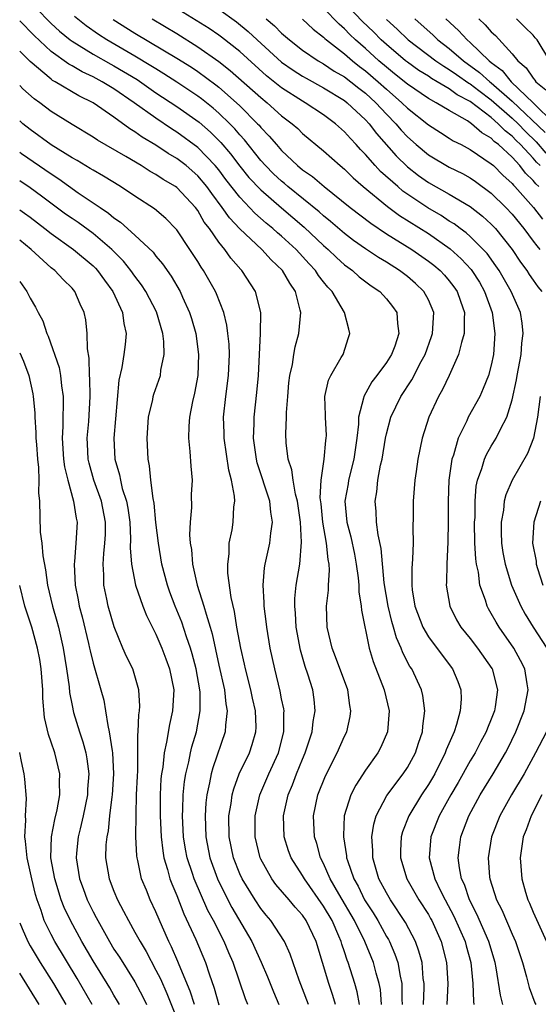
# Model space of a CAD drawing. Units: inches. Extents: x 2550000 to 2553000, y 1560000 to 1562308.
# Drawn here: x 2550000 to 2550049, y 1560293 to 1560387 of the extents above; entities that cross this region are included whole.
import ezdxf

# ---------------------------------------------------------------- set-up
doc = ezdxf.new("R2010")
doc.units = ezdxf.units.IN
doc.header["$MEASUREMENT"] = 0
doc.layers.add('LD25501560_2ft', color=221, linetype='Continuous')

msp = doc.modelspace()

# ---------------------------------------------------------------- linework, layer by layer
at = {"layer": 'LD25501560_2ft'}
for points, elevation in [([(2550000, 1560389.651), (2550003, 1560386.559), (2550003.811, 1560385.811), (2550004.814, 1560385), (2550005, 1560384.862), (2550007, 1560383.635), (2550008.685, 1560382.685), (2550009, 1560382.522), (2550011.198, 1560381.198), (2550013, 1560379.954), (2550015, 1560378.634), (2550017.13, 1560377.13), (2550018.205, 1560376.205), (2550019.208, 1560375.207), (2550020.12, 1560374.12), (2550021, 1560372.958), (2550021.878, 1560371.878), (2550023, 1560370.684), (2550024.972, 1560368.972), (2550027.135, 1560367.135), (2550029, 1560365.375), (2550029.435, 1560365), (2550030.233, 1560364.233), (2550031, 1560363.544), (2550031.304, 1560363.304), (2550031.748, 1560363), (2550032.401, 1560362.401), (2550033.536, 1560361.536), (2550034.356, 1560361), (2550035, 1560360.304), (2550035.576, 1560359.576), (2550035.986, 1560359), (2550036.045, 1560357.955), (2550036.196, 1560357), (2550035.794, 1560355.794), (2550035.488, 1560355), (2550035, 1560354.234), (2550034.09, 1560353), (2550033.613, 1560352.388), (2550032.832, 1560351), (2550032.815, 1560350.815), (2550032.338, 1560349), (2550032.333, 1560348.333), (2550032.185, 1560347), (2550031.897, 1560345), (2550031.395, 1560343), (2550031.345, 1560342.655), (2550031.037, 1560341), (2550031.209, 1560339), (2550031.593, 1560337.593), (2550031.943, 1560335.943), (2550032.127, 1560335), (2550032.313, 1560333.687), (2550032.366, 1560333), (2550032.37, 1560332.37), (2550032.595, 1560331), (2550032.615, 1560330.615), (2550033.34, 1560327), (2550033.725, 1560325.725), (2550034.79, 1560323), (2550035.263, 1560321), (2550035.104, 1560319), (2550034.459, 1560317.541), (2550034.182, 1560317), (2550033, 1560315.353), (2550032.068, 1560313.932), (2550031.596, 1560313), (2550030.982, 1560311), (2550030.898, 1560309.102), (2550030.903, 1560309), (2550031.187, 1560307.187), (2550031.196, 1560307), (2550031.279, 1560306.721), (2550031.875, 1560305), (2550032.288, 1560304.288), (2550032.921, 1560303), (2550033.738, 1560301.738), (2550034.175, 1560301), (2550035, 1560299.492), (2550035.188, 1560299.188), (2550035.285, 1560299), (2550035.811, 1560297.811), (2550036.087, 1560297), (2550036.3, 1560295.7), (2550036.461, 1560295), (2550036.474, 1560293.527), (2550036.517, 1560293)], 6930), ([(2550049.658, 1560373), (2550049.331, 1560373.331), (2550049, 1560373.719), (2550047.808, 1560375), (2550047.395, 1560375.395), (2550047, 1560375.814), (2550046.318, 1560376.318), (2550045.674, 1560377), (2550045, 1560377.582), (2550043, 1560379.111), (2550041.761, 1560379.761), (2550041, 1560380.322), (2550039.851, 1560381), (2550039.305, 1560381.305), (2550039, 1560381.518), (2550038.086, 1560382.086), (2550037, 1560382.854), (2550036.817, 1560383), (2550035, 1560384.537), (2550034.492, 1560385), (2550033.751, 1560385.751), (2550032.73, 1560386.73), (2550030.58, 1560389)], 6912), ([(2550046.119, 1560293), (2550045.888, 1560293.888), (2550045.484, 1560296.516), (2550045.391, 1560297), (2550044.786, 1560299), (2550043.634, 1560301.634), (2550042.913, 1560303), (2550042.435, 1560304.435), (2550042.165, 1560305), (2550041.962, 1560306.038), (2550041.846, 1560307), (2550041.986, 1560307.986), (2550042.104, 1560309), (2550042.859, 1560311), (2550043.961, 1560313), (2550045.193, 1560315), (2550046.361, 1560317), (2550046.581, 1560317.419), (2550047.348, 1560319), (2550048.152, 1560321), (2550048.537, 1560323), (2550048.425, 1560323.575), (2550048.201, 1560325), (2550047.809, 1560325.809), (2550047.148, 1560327), (2550045.746, 1560329), (2550045.461, 1560329.461), (2550045, 1560330.305), (2550044.736, 1560330.736), (2550044.599, 1560331), (2550044.446, 1560331.554), (2550043.928, 1560333), (2550043.773, 1560334.227), (2550043.592, 1560335), (2550043.518, 1560335.518), (2550043.452, 1560337), (2550043.42, 1560339), (2550043.453, 1560339.453), (2550043.455, 1560341), (2550043.568, 1560342.433), (2550043.696, 1560343), (2550044.103, 1560344.103), (2550044.351, 1560345), (2550044.544, 1560345.456), (2550045, 1560346.244), (2550045.462, 1560347), (2550045.872, 1560347.872), (2550046.478, 1560349), (2550047, 1560350.679), (2550047.416, 1560352.584), (2550047.482, 1560353), (2550047.858, 1560355), (2550047.927, 1560356.073), (2550048.064, 1560357), (2550047.966, 1560357.966), (2550047.799, 1560359), (2550046.919, 1560361), (2550045.748, 1560363), (2550045.45, 1560363.449), (2550044.606, 1560364.606), (2550044.241, 1560365), (2550043, 1560366.237), (2550042.601, 1560366.602), (2550042.038, 1560367), (2550041.449, 1560367.449), (2550041, 1560367.717), (2550040.232, 1560368.232), (2550038.965, 1560368.965), (2550036.576, 1560370.576), (2550036.074, 1560371), (2550034.44, 1560372.44), (2550033.921, 1560373), (2550033, 1560374.061), (2550032.53, 1560374.53), (2550032.115, 1560375), (2550031.572, 1560375.572), (2550031, 1560376.225), (2550030.131, 1560377), (2550029, 1560377.832), (2550027.26, 1560379), (2550027, 1560379.142), (2550025, 1560380.419), (2550024.669, 1560380.669), (2550023.564, 1560381.564), (2550021, 1560383.868), (2550019.249, 1560385.249), (2550019, 1560385.429), (2550018.07, 1560386.07), (2550016.854, 1560386.853), (2550014.35, 1560388.35)], 6922), ([(2550019, 1560387.915), (2550020.698, 1560386.698), (2550021.804, 1560385.804), (2550022.662, 1560385), (2550025, 1560382.87), (2550026.097, 1560382.097), (2550027, 1560381.516), (2550027.325, 1560381.325), (2550029, 1560380.407), (2550031, 1560379.204), (2550031.264, 1560379), (2550033, 1560377.371), (2550033.34, 1560377), (2550034.053, 1560376.053), (2550035.919, 1560373.919), (2550037, 1560372.88), (2550038.067, 1560372.067), (2550039, 1560371.407), (2550041, 1560370.274), (2550043, 1560369.087), (2550044.173, 1560368.173), (2550045, 1560367.423), (2550045.396, 1560367), (2550047, 1560365), (2550047.8, 1560363.8), (2550048.385, 1560363), (2550048.617, 1560362.617), (2550049, 1560362.069), (2550049.452, 1560361.452), (2550049.841, 1560361)], 6920), ([(2550049.548, 1560371), (2550049.258, 1560371.258), (2550049, 1560371.596), (2550048.282, 1560372.282), (2550047.736, 1560373), (2550047, 1560373.8), (2550045.697, 1560375), (2550045.296, 1560375.296), (2550045, 1560375.61), (2550044.115, 1560376.115), (2550043.13, 1560377), (2550043, 1560377.094), (2550042.743, 1560377.257), (2550041, 1560378.247), (2550039.754, 1560379), (2550039, 1560379.407), (2550037, 1560380.758), (2550035.769, 1560381.769), (2550035, 1560382.378), (2550034.276, 1560383), (2550033, 1560384.162), (2550032.047, 1560385), (2550031.513, 1560385.513), (2550031, 1560386.05), (2550030.483, 1560386.483), (2550029, 1560388.029)], 6914), ([(2550034.541, 1560293), (2550034.419, 1560294.419), (2550034.31, 1560295), (2550034.023, 1560295.977), (2550033.76, 1560297), (2550032.935, 1560299), (2550031.95, 1560301), (2550030.446, 1560303.554), (2550029.627, 1560305), (2550029, 1560306.466), (2550028.723, 1560307), (2550028.354, 1560308.355), (2550028.132, 1560309), (2550028.03, 1560311), (2550028.451, 1560313), (2550029.178, 1560314.822), (2550030.308, 1560317), (2550031, 1560318.585), (2550031.207, 1560319), (2550031.532, 1560320.468), (2550031.61, 1560321), (2550031.512, 1560321.512), (2550031.313, 1560323), (2550030.153, 1560326.153), (2550029.811, 1560327), (2550029.352, 1560329), (2550029.292, 1560331), (2550029.471, 1560332.529), (2550029.467, 1560333), (2550029.573, 1560334.427), (2550029.53, 1560335), (2550029.434, 1560335.434), (2550029.284, 1560337), (2550028.918, 1560339), (2550028.756, 1560340.756), (2550028.683, 1560341.317), (2550028.777, 1560343), (2550029.069, 1560345), (2550029.227, 1560346.773), (2550029.264, 1560347), (2550029.266, 1560347.266), (2550029.176, 1560349), (2550029.193, 1560349.193), (2550029.121, 1560351), (2550029.463, 1560352.537), (2550029.682, 1560353), (2550030.694, 1560354.694), (2550030.859, 1560355), (2550031.381, 1560356.619), (2550031.519, 1560357), (2550031.399, 1560357.399), (2550030.999, 1560359), (2550029.811, 1560361), (2550029.413, 1560361.413), (2550029, 1560361.927), (2550028.53, 1560362.53), (2550028.236, 1560363), (2550027.632, 1560363.632), (2550026.371, 1560365), (2550025, 1560366.272), (2550024.603, 1560366.603), (2550024.173, 1560367), (2550023.524, 1560367.524), (2550022.455, 1560368.455), (2550021, 1560369.979), (2550019.684, 1560371.684), (2550019, 1560372.595), (2550018.666, 1560373), (2550017, 1560374.738), (2550015, 1560376.204), (2550014.504, 1560376.504), (2550013, 1560377.517), (2550010.938, 1560379), (2550009, 1560380.317), (2550007.873, 1560381), (2550007, 1560381.466), (2550005.953, 1560381.953), (2550005, 1560382.509), (2550004.677, 1560382.677), (2550003, 1560383.881), (2550001.397, 1560385.397), (2550000, 1560386.814)], 6932), ([(2550038.522, 1560293), (2550038.595, 1560294.595), (2550038.591, 1560295), (2550038.518, 1560295.482), (2550038.4, 1560297), (2550038.105, 1560298.106), (2550037.77, 1560299), (2550036.816, 1560300.816), (2550035.378, 1560303), (2550035, 1560303.656), (2550034.281, 1560305), (2550033.69, 1560307), (2550033.695, 1560307.695), (2550033.62, 1560309), (2550033.8, 1560310.2), (2550034.035, 1560311), (2550035.052, 1560312.948), (2550036.595, 1560315), (2550037, 1560315.609), (2550037.76, 1560317), (2550038.059, 1560317.941), (2550038.43, 1560319), (2550038.463, 1560319.537), (2550038.658, 1560321), (2550038.466, 1560322.466), (2550038.339, 1560323), (2550037.41, 1560325), (2550037.244, 1560325.244), (2550036.552, 1560326.552), (2550036.401, 1560327), (2550035.959, 1560327.959), (2550035.684, 1560329), (2550035.52, 1560329.521), (2550035.165, 1560331), (2550034.795, 1560333.205), (2550034.496, 1560336.496), (2550034.214, 1560337.786), (2550034.065, 1560339), (2550034.016, 1560340.016), (2550033.934, 1560341), (2550034.094, 1560341.906), (2550034.192, 1560343), (2550034.448, 1560344.448), (2550034.58, 1560345), (2550034.914, 1560347), (2550035, 1560347.412), (2550035.418, 1560349), (2550036.362, 1560351), (2550037.419, 1560352.581), (2550038.306, 1560354.306), (2550038.688, 1560355), (2550039.304, 1560356.696), (2550039.398, 1560357), (2550039.513, 1560359), (2550039, 1560360.193), (2550038.577, 1560361), (2550037.771, 1560361.771), (2550037, 1560362.426), (2550036.247, 1560363), (2550035, 1560363.786), (2550034.237, 1560364.237), (2550033, 1560365.071), (2550031.872, 1560365.872), (2550031, 1560366.535), (2550029.677, 1560367.677), (2550029, 1560368.214), (2550028.588, 1560368.588), (2550025.599, 1560371), (2550025.282, 1560371.282), (2550025, 1560371.503), (2550024.226, 1560372.226), (2550023.448, 1560373), (2550023, 1560373.496), (2550021.446, 1560375.446), (2550021, 1560375.929), (2550020.518, 1560376.518), (2550020.049, 1560377), (2550019, 1560378.015), (2550018.472, 1560378.472), (2550017.361, 1560379.361), (2550017, 1560379.629), (2550015, 1560380.975), (2550013.766, 1560381.767), (2550013, 1560382.219), (2550012.528, 1560382.528), (2550011, 1560383.444), (2550008.328, 1560385), (2550007.519, 1560385.519), (2550006.337, 1560386.337), (2550005.231, 1560387.231)], 6928), ([(2550008.922, 1560386.922), (2550011, 1560385.625), (2550015, 1560383.251), (2550016.385, 1560382.385), (2550017, 1560381.975), (2550018.709, 1560380.709), (2550019, 1560380.475), (2550020.683, 1560379), (2550021, 1560378.694), (2550022.703, 1560377), (2550022.846, 1560376.846), (2550023, 1560376.646), (2550023.818, 1560375.818), (2550024.5, 1560375), (2550025, 1560374.444), (2550026.525, 1560373), (2550027, 1560372.606), (2550027.956, 1560371.955), (2550029.049, 1560371), (2550031.546, 1560369), (2550033.499, 1560367.499), (2550035, 1560366.505), (2550037.411, 1560365), (2550039, 1560363.904), (2550039.508, 1560363.508), (2550040.116, 1560363), (2550040.55, 1560362.55), (2550041, 1560362.026), (2550041.445, 1560361.445), (2550041.752, 1560361), (2550042.066, 1560360.066), (2550042.45, 1560359), (2550042.405, 1560358.405), (2550042.422, 1560357), (2550042.149, 1560356.149), (2550041.888, 1560355), (2550040.998, 1560353), (2550040.363, 1560351.637), (2550039.977, 1560351), (2550039.035, 1560349), (2550038.42, 1560347), (2550038.01, 1560345), (2550037.822, 1560343.822), (2550037.704, 1560343), (2550037.542, 1560341), (2550037.54, 1560339.541), (2550037.513, 1560338.487), (2550037.537, 1560337), (2550037.493, 1560335.493), (2550037.417, 1560334.583), (2550037.409, 1560333), (2550037.462, 1560332.538), (2550037.708, 1560331), (2550038.46, 1560329), (2550039, 1560328.059), (2550040.303, 1560326.303), (2550041.295, 1560325), (2550041.801, 1560323.801), (2550042.096, 1560323), (2550042.121, 1560322.121), (2550042.046, 1560321), (2550041.696, 1560319.695), (2550041.452, 1560319), (2550040.709, 1560317.291), (2550040.619, 1560317), (2550039.611, 1560315), (2550039.387, 1560314.613), (2550039, 1560313.975), (2550038.346, 1560313), (2550037.129, 1560311), (2550036.537, 1560309.463), (2550036.414, 1560309), (2550036.348, 1560307.652), (2550036.343, 1560307), (2550036.944, 1560305), (2550038.094, 1560303), (2550039, 1560301.585), (2550039.212, 1560301.212), (2550039.327, 1560301), (2550040.219, 1560299), (2550040.744, 1560297), (2550040.845, 1560295), (2550040.751, 1560293)], 6926), ([(2550012.647, 1560387), (2550015, 1560385.592), (2550017, 1560384.342), (2550019, 1560382.928), (2550020.082, 1560382.081), (2550023, 1560379.486), (2550023.615, 1560379), (2550025, 1560377.76), (2550026.008, 1560377), (2550026.529, 1560376.529), (2550027, 1560376.064), (2550029, 1560374.409), (2550030.579, 1560373), (2550031, 1560372.655), (2550031.833, 1560371.833), (2550032.779, 1560371), (2550035.097, 1560369.097), (2550036.248, 1560368.248), (2550039, 1560366.515), (2550041.07, 1560365.07), (2550042.124, 1560364.124), (2550043.081, 1560363.081), (2550043.139, 1560363), (2550043.873, 1560361.873), (2550044.374, 1560361), (2550045.103, 1560359), (2550045.359, 1560357), (2550045.213, 1560355), (2550045, 1560353.969), (2550044.738, 1560353), (2550044.247, 1560351.754), (2550043.902, 1560351), (2550042.805, 1560349), (2550042.661, 1560348.661), (2550041.835, 1560347), (2550041.385, 1560345.385), (2550041.244, 1560345), (2550040.961, 1560343), (2550040.881, 1560341), (2550040.904, 1560339), (2550040.873, 1560337.126), (2550040.754, 1560335), (2550040.733, 1560333.267), (2550040.713, 1560333), (2550041.049, 1560331), (2550041.697, 1560329.697), (2550042.105, 1560329), (2550043, 1560327.905), (2550043.699, 1560327), (2550045.048, 1560325.048), (2550045.075, 1560325), (2550045.588, 1560323), (2550045.376, 1560321.376), (2550045.31, 1560321), (2550045, 1560320.202), (2550044.631, 1560319.369), (2550044.506, 1560319), (2550043.973, 1560318.027), (2550043.453, 1560317), (2550043, 1560316.24), (2550041.834, 1560314.166), (2550041.142, 1560313), (2550040.029, 1560311), (2550039.253, 1560309), (2550039.085, 1560307), (2550039.608, 1560305), (2550040.166, 1560303.834), (2550040.592, 1560303), (2550041.436, 1560301.436), (2550042.499, 1560299), (2550042.598, 1560298.598), (2550043.054, 1560297), (2550043.239, 1560295), (2550043.302, 1560293.302), (2550043.35, 1560293)], 6924), ([(2550023.522, 1560387), (2550024.324, 1560386.324), (2550025, 1560385.64), (2550025.744, 1560385), (2550027, 1560384.017), (2550028.48, 1560383), (2550029, 1560382.704), (2550030.021, 1560382.021), (2550031, 1560381.466), (2550031.616, 1560381), (2550032.379, 1560380.379), (2550033, 1560379.917), (2550034.004, 1560379), (2550035, 1560377.917), (2550035.893, 1560377), (2550036.392, 1560376.392), (2550037, 1560375.738), (2550037.84, 1560375), (2550039, 1560374.038), (2550041, 1560372.863), (2550042.247, 1560372.247), (2550043, 1560371.824), (2550043.493, 1560371.493), (2550045, 1560370.377), (2550046.401, 1560369), (2550047, 1560368.358), (2550048.115, 1560367), (2550049, 1560365.795), (2550049.345, 1560365.345), (2550049.637, 1560365)], 6918), ([(2550027, 1560386.976), (2550028.017, 1560386.016), (2550029, 1560385.262), (2550029.127, 1560385.127), (2550029.278, 1560385), (2550031, 1560383.658), (2550031.755, 1560383), (2550032.445, 1560382.445), (2550033, 1560382.043), (2550034.212, 1560381), (2550035, 1560380.28), (2550036.483, 1560379), (2550037, 1560378.469), (2550039, 1560376.876), (2550040.146, 1560376.146), (2550041, 1560375.628), (2550041.377, 1560375.377), (2550042.141, 1560375), (2550043, 1560374.545), (2550045, 1560373.185), (2550045.204, 1560373), (2550046.101, 1560372.101), (2550047, 1560371.287), (2550047.124, 1560371.124), (2550047.253, 1560371), (2550049.026, 1560369), (2550049.902, 1560367.902)], 6916), ([(2550035, 1560386.941), (2550036.024, 1560386.024), (2550037.083, 1560385), (2550039.711, 1560383), (2550040.47, 1560382.47), (2550041, 1560382.175), (2550041.68, 1560381.68), (2550042.865, 1560380.865), (2550043, 1560380.794), (2550043.828, 1560380.172), (2550045, 1560379.279), (2550047, 1560377.532), (2550047.558, 1560377), (2550048.258, 1560376.258), (2550049.28, 1560375.28), (2550050.2, 1560374.2)], 6910), ([(2550037.715, 1560387), (2550039.45, 1560385.45), (2550039.914, 1560385), (2550041, 1560384.172), (2550042.361, 1560383), (2550043.894, 1560381.894), (2550044.855, 1560381), (2550045, 1560380.89), (2550047, 1560379.142), (2550050.145, 1560376.145)], 6908), ([(2550040.654, 1560387), (2550041.893, 1560385.892), (2550042.698, 1560385), (2550043, 1560384.744), (2550044.791, 1560383), (2550045, 1560382.83), (2550046.057, 1560382.057), (2550046.905, 1560381), (2550049, 1560378.996), (2550051.016, 1560377.016)], 6906), ([(2550043.803, 1560387), (2550044.432, 1560386.432), (2550045, 1560385.764), (2550045.398, 1560385.398), (2550047, 1560383.653), (2550047.526, 1560383), (2550048.338, 1560382.338), (2550049, 1560381.335), (2550049.154, 1560381.154), (2550049.257, 1560381), (2550050.215, 1560380.215)], 6904), ([(2550050.591, 1560383), (2550049.373, 1560385), (2550049.188, 1560385.188), (2550049, 1560385.444), (2550048.193, 1560386.193), (2550047.428, 1560387)], 6902), ([(2550032.441, 1560293), (2550032.213, 1560294.213), (2550031.988, 1560295), (2550031.352, 1560297), (2550031.247, 1560297.247), (2550031, 1560298.029), (2550030.75, 1560298.75), (2550030.688, 1560299), (2550030.469, 1560299.53), (2550029.814, 1560301), (2550029, 1560302.382), (2550027.166, 1560305), (2550027, 1560305.305), (2550025.912, 1560307), (2550025.668, 1560307.668), (2550025.244, 1560309), (2550025.178, 1560311), (2550025.631, 1560313), (2550026.044, 1560313.956), (2550026.427, 1560315), (2550027, 1560316.412), (2550027.258, 1560317), (2550027.675, 1560318.325), (2550027.922, 1560319), (2550028.02, 1560319.98), (2550028.207, 1560321), (2550028.091, 1560322.091), (2550027.963, 1560323), (2550027.498, 1560324.502), (2550027.242, 1560325.242), (2550026.788, 1560326.788), (2550026.395, 1560329), (2550026.326, 1560330.326), (2550026.255, 1560331), (2550026.263, 1560331.737), (2550026.381, 1560333), (2550026.723, 1560335), (2550026.908, 1560337.092), (2550026.793, 1560339), (2550026.516, 1560341), (2550026.322, 1560341.678), (2550026.088, 1560343), (2550025.984, 1560343.984), (2550025.622, 1560345), (2550025.433, 1560346.567), (2550025.409, 1560347.409), (2550025.478, 1560349), (2550025.471, 1560349.471), (2550025.58, 1560351), (2550025.698, 1560352.302), (2550025.779, 1560353), (2550026.021, 1560354.021), (2550026.163, 1560355), (2550026.288, 1560355.712), (2550026.63, 1560357), (2550026.819, 1560359), (2550026.781, 1560359.219), (2550026.33, 1560361), (2550025.776, 1560361.776), (2550025.083, 1560363), (2550024.004, 1560364.004), (2550023.104, 1560365), (2550021, 1560366.964), (2550020.008, 1560368.008), (2550019.332, 1560369), (2550018.328, 1560370.328), (2550017.865, 1560371), (2550017, 1560372.038), (2550015.885, 1560373), (2550015, 1560373.681), (2550014.165, 1560374.164), (2550013, 1560374.936), (2550011.704, 1560375.704), (2550011, 1560376.213), (2550010.504, 1560376.504), (2550009, 1560377.608), (2550007, 1560378.982), (2550005.643, 1560379.643), (2550003.392, 1560381), (2550003.134, 1560381.134), (2550003, 1560381.232), (2550001, 1560382.924), (2550000, 1560383.902)], 6934), ([(2550030.131, 1560293), (2550029.878, 1560293.878), (2550029.491, 1560295), (2550028.884, 1560297), (2550028.298, 1560299), (2550027.355, 1560301), (2550027, 1560301.517), (2550026.292, 1560302.292), (2550025.711, 1560303), (2550024.459, 1560304.459), (2550024.057, 1560305), (2550023, 1560306.865), (2550022.937, 1560307), (2550022.474, 1560309), (2550022.473, 1560311), (2550022.914, 1560313), (2550023.776, 1560315), (2550024.696, 1560317), (2550025.217, 1560319), (2550025.206, 1560320.794), (2550025.226, 1560321), (2550025.201, 1560321.201), (2550025, 1560322.164), (2550024.87, 1560322.87), (2550024.341, 1560325), (2550023.919, 1560327), (2550023.586, 1560329), (2550023.53, 1560329.53), (2550023.322, 1560331), (2550023.326, 1560331.326), (2550023.228, 1560333), (2550023.369, 1560334.631), (2550023.435, 1560335), (2550023.882, 1560337), (2550023.967, 1560337.967), (2550024.13, 1560339), (2550023.962, 1560339.962), (2550023.872, 1560341), (2550022.666, 1560344.666), (2550022.587, 1560345), (2550022.325, 1560347), (2550022.385, 1560348.385), (2550022.382, 1560349), (2550022.644, 1560351.356), (2550022.788, 1560353), (2550022.984, 1560357), (2550022.998, 1560358.998), (2550022.52, 1560361), (2550021.203, 1560363), (2550021.098, 1560363.098), (2550020.164, 1560364.164), (2550019.573, 1560365), (2550019, 1560365.691), (2550018.1, 1560367), (2550017.619, 1560367.619), (2550017, 1560368.715), (2550016.786, 1560369), (2550015, 1560370.903), (2550014.866, 1560371), (2550013.687, 1560371.686), (2550013, 1560372.149), (2550012.448, 1560372.448), (2550011.597, 1560373), (2550010.116, 1560373.884), (2550007.431, 1560375.431), (2550007, 1560375.727), (2550005, 1560376.919), (2550003, 1560378.175), (2550001.909, 1560379), (2550001.37, 1560379.37), (2550000.314, 1560380.314), (2550000, 1560380.649)], 6936), ([(2550027.565, 1560293), (2550027, 1560294.506), (2550026.677, 1560295.323), (2550025.818, 1560297.818), (2550025.265, 1560299), (2550023.97, 1560301), (2550023.523, 1560301.523), (2550023, 1560302.172), (2550022.458, 1560303), (2550021.218, 1560305), (2550021, 1560305.477), (2550020.395, 1560307), (2550019.995, 1560309), (2550019.974, 1560311), (2550020.176, 1560312.176), (2550020.281, 1560313), (2550020.427, 1560313.573), (2550020.956, 1560315), (2550021.917, 1560317), (2550022.193, 1560317.807), (2550022.547, 1560319), (2550022.561, 1560319.439), (2550022.503, 1560321), (2550022.217, 1560322.217), (2550022.057, 1560323), (2550021.539, 1560325), (2550021.453, 1560325.453), (2550021.092, 1560327), (2550020.727, 1560329), (2550020.497, 1560330.497), (2550020.182, 1560331.818), (2550019.868, 1560334.132), (2550019.849, 1560335), (2550019.979, 1560335.98), (2550019.994, 1560337), (2550020.266, 1560338.265), (2550020.389, 1560339), (2550020.447, 1560340.447), (2550020.523, 1560341), (2550020.508, 1560341.492), (2550020.212, 1560343), (2550019.947, 1560343.947), (2550019.514, 1560347), (2550019.512, 1560347.512), (2550019.466, 1560349), (2550019.677, 1560351), (2550019.934, 1560353), (2550020.019, 1560355), (2550019.982, 1560355.982), (2550019.88, 1560357), (2550019.778, 1560357.778), (2550019.47, 1560359), (2550018.779, 1560360.779), (2550018.68, 1560361), (2550017.55, 1560363), (2550017.321, 1560363.321), (2550017, 1560363.847), (2550016.25, 1560365), (2550015, 1560366.865), (2550014.941, 1560366.941), (2550013.951, 1560367.951), (2550012.871, 1560368.871), (2550011, 1560370.082), (2550009.628, 1560371), (2550008.003, 1560372.003), (2550007, 1560372.566), (2550006.741, 1560372.741), (2550005.488, 1560373.488), (2550005, 1560373.753), (2550003, 1560374.994), (2550001, 1560376.453), (2550000.312, 1560377), (2550000, 1560377.276)], 6938), ([(2550000, 1560374.296), (2550000.169, 1560374.17), (2550003, 1560372.203), (2550003.737, 1560371.737), (2550005.582, 1560370.418), (2550007.669, 1560369), (2550008.475, 1560368.475), (2550009, 1560368.03), (2550009.62, 1560367.62), (2550011, 1560366.383), (2550012.736, 1560364.736), (2550013, 1560364.379), (2550013.634, 1560363.634), (2550014.45, 1560362.45), (2550015.3, 1560361), (2550015.534, 1560360.466), (2550016.22, 1560359), (2550016.407, 1560358.407), (2550016.803, 1560357), (2550017.074, 1560355), (2550017.004, 1560353), (2550016.699, 1560351.301), (2550016.503, 1560350.503), (2550016.219, 1560349), (2550016.142, 1560348.142), (2550016.113, 1560347), (2550016.252, 1560345.748), (2550016.33, 1560344.33), (2550016.447, 1560343), (2550016.372, 1560341.628), (2550016.396, 1560340.396), (2550016.259, 1560339), (2550016.218, 1560337.782), (2550016.282, 1560337), (2550016.384, 1560336.384), (2550016.496, 1560335), (2550016.944, 1560333), (2550017.59, 1560331), (2550017.785, 1560330.215), (2550018.175, 1560329), (2550018.362, 1560328.362), (2550019, 1560325.357), (2550019.535, 1560323), (2550019.674, 1560321.674), (2550019.813, 1560321), (2550019.646, 1560319.646), (2550019.625, 1560319), (2550018.433, 1560315.567), (2550018.284, 1560315), (2550018.127, 1560314.127), (2550017.861, 1560313), (2550017.771, 1560312.229), (2550017.692, 1560311), (2550017.753, 1560309), (2550018.132, 1560307), (2550018.863, 1560305), (2550019.565, 1560303.565), (2550020.259, 1560302.259), (2550022.148, 1560299), (2550023.042, 1560297.042), (2550023.648, 1560295.649), (2550024.21, 1560294.211), (2550024.719, 1560293)], 6940), ([(2550021.772, 1560293), (2550021.551, 1560293.551), (2550020.359, 1560297), (2550019.948, 1560297.947), (2550019.523, 1560299), (2550018.498, 1560301), (2550017.967, 1560301.966), (2550016.652, 1560305), (2550016.496, 1560305.504), (2550015.982, 1560307), (2550015.828, 1560307.828), (2550015.645, 1560309), (2550015.55, 1560311), (2550015.585, 1560311.586), (2550015.607, 1560313), (2550015.731, 1560314.269), (2550015.855, 1560315), (2550016.138, 1560316.138), (2550016.303, 1560317), (2550016.437, 1560317.563), (2550016.86, 1560319), (2550017.24, 1560321), (2550017.213, 1560322.787), (2550017.192, 1560323), (2550016.829, 1560325), (2550016.459, 1560326.459), (2550016.301, 1560327), (2550015.927, 1560328.073), (2550015.478, 1560329.478), (2550014.842, 1560331), (2550014.327, 1560332.327), (2550014.091, 1560333), (2550013.573, 1560335), (2550013.235, 1560337), (2550013, 1560338.984), (2550012.825, 1560340.825), (2550012.731, 1560341.269), (2550012.521, 1560343), (2550012.384, 1560344.384), (2550012.246, 1560345), (2550012.154, 1560347), (2550012.304, 1560349), (2550012.704, 1560350.704), (2550012.754, 1560351), (2550012.806, 1560351.194), (2550013.428, 1560353), (2550013.481, 1560353.481), (2550013.794, 1560355), (2550013.758, 1560356.242), (2550013.664, 1560357), (2550013.044, 1560359.044), (2550012.025, 1560361), (2550011.627, 1560361.627), (2550011, 1560362.453), (2550010.616, 1560363), (2550009.896, 1560363.896), (2550008.789, 1560365), (2550007, 1560366.513), (2550005.567, 1560367.567), (2550005, 1560367.948), (2550004.386, 1560368.387), (2550002.088, 1560370.088), (2550001, 1560370.874), (2550000, 1560371.55)], 6942), ([(2550000, 1560368.78), (2550000.462, 1560368.462), (2550001, 1560368.071), (2550002.416, 1560367), (2550003, 1560366.533), (2550005.138, 1560365), (2550007, 1560363.432), (2550007.221, 1560363.221), (2550007.424, 1560363), (2550008.08, 1560362.08), (2550008.894, 1560361), (2550009.814, 1560359), (2550009.941, 1560357.941), (2550010.166, 1560357), (2550010.063, 1560355.936), (2550009.951, 1560355), (2550009.741, 1560353.741), (2550009.459, 1560352.541), (2550008.995, 1560347), (2550009.08, 1560345), (2550009.518, 1560343.518), (2550009.606, 1560343), (2550009.796, 1560342.204), (2550010.194, 1560341), (2550010.321, 1560340.321), (2550010.501, 1560339), (2550010.582, 1560337.418), (2550010.552, 1560336.552), (2550010.681, 1560335), (2550011.067, 1560333), (2550011.744, 1560331), (2550012.093, 1560330.093), (2550013, 1560328.318), (2550013.571, 1560327), (2550013.96, 1560325.96), (2550014.302, 1560325), (2550014.7, 1560323), (2550014.597, 1560321), (2550014.282, 1560319.718), (2550014.015, 1560318.014), (2550013.774, 1560317), (2550013.646, 1560315.647), (2550013.534, 1560315), (2550013.485, 1560314.515), (2550013.411, 1560313), (2550013.414, 1560311), (2550013.507, 1560309), (2550013.649, 1560307.649), (2550013.761, 1560307), (2550014.116, 1560305.884), (2550014.343, 1560305), (2550014.516, 1560304.516), (2550015, 1560303.399), (2550015.662, 1560301.662), (2550016.802, 1560299.198), (2550017.732, 1560297), (2550018.072, 1560295.928), (2550018.562, 1560294.561), (2550019.018, 1560292.983)], 6944), ([(2550016.674, 1560293), (2550016.262, 1560294.262), (2550015.226, 1560296.774), (2550015.104, 1560297.104), (2550014.496, 1560298.496), (2550014.238, 1560299), (2550013.624, 1560300.376), (2550013, 1560301.847), (2550012.454, 1560303), (2550012.099, 1560303.901), (2550011.638, 1560305), (2550011.276, 1560306.723), (2550011.2, 1560307), (2550011.177, 1560307.177), (2550011.097, 1560309), (2550011.106, 1560311.106), (2550011.164, 1560313), (2550011.237, 1560314.763), (2550011.273, 1560315.273), (2550011.287, 1560317), (2550011.276, 1560318.724), (2550011.318, 1560319), (2550011.361, 1560320.639), (2550011.434, 1560321), (2550011.458, 1560321.458), (2550011.373, 1560323), (2550010.786, 1560325), (2550010.202, 1560326.202), (2550009.854, 1560327), (2550009.021, 1560329.021), (2550008.46, 1560331), (2550008.332, 1560331.668), (2550008.042, 1560333), (2550008.036, 1560333.964), (2550007.96, 1560335), (2550008.019, 1560336.019), (2550008.136, 1560337), (2550008.179, 1560337.821), (2550008.197, 1560339), (2550007.81, 1560341), (2550007.074, 1560343), (2550006.618, 1560344.618), (2550006.535, 1560345), (2550006.478, 1560346.478), (2550006.444, 1560347), (2550006.587, 1560348.587), (2550006.725, 1560351), (2550006.704, 1560352.705), (2550006.679, 1560353), (2550006.64, 1560354.64), (2550006.465, 1560355.535), (2550006.444, 1560357), (2550006.298, 1560358.298), (2550006.15, 1560359), (2550005.784, 1560359.784), (2550005.272, 1560361), (2550005, 1560361.315), (2550004.139, 1560362.139), (2550003.341, 1560363), (2550003, 1560363.261), (2550001.108, 1560365), (2550000, 1560365.908)], 6946), ([(2550000, 1560361.966), (2550000.671, 1560361), (2550001, 1560360.357), (2550001.513, 1560359.513), (2550001.769, 1560359), (2550002.204, 1560358.204), (2550002.597, 1560357), (2550002.732, 1560356.732), (2550003.758, 1560353.758), (2550003.902, 1560353), (2550003.995, 1560352.005), (2550004.145, 1560351), (2550004.159, 1560350.159), (2550004.109, 1560349), (2550004.12, 1560348.12), (2550004.05, 1560347), (2550004.196, 1560345), (2550004.279, 1560344.279), (2550004.589, 1560343), (2550005.149, 1560341), (2550005.377, 1560339.377), (2550005.471, 1560339), (2550005.373, 1560337), (2550005.237, 1560335.237), (2550005.205, 1560335), (2550005.286, 1560333), (2550005.583, 1560331.583), (2550005.682, 1560331), (2550005.97, 1560329.97), (2550006.571, 1560327.429), (2550006.669, 1560327), (2550006.716, 1560326.715), (2550007, 1560325.568), (2550007.755, 1560323), (2550008.018, 1560322.018), (2550008.196, 1560321), (2550008.405, 1560319.595), (2550008.553, 1560319), (2550008.817, 1560317.183), (2550008.859, 1560317), (2550008.967, 1560315), (2550008.836, 1560313), (2550008.8, 1560312.8), (2550008.581, 1560311), (2550008.431, 1560309.569), (2550008.302, 1560309), (2550008.234, 1560308.234), (2550008.201, 1560307), (2550008.544, 1560305), (2550009, 1560303.804), (2550009.325, 1560303), (2550009.914, 1560301.914), (2550010.371, 1560301), (2550011, 1560299.909), (2550011.483, 1560299), (2550012.058, 1560298.058), (2550013, 1560296.294), (2550013.437, 1560295.437), (2550014.04, 1560294.04), (2550015, 1560291.677)], 6948), ([(2550000, 1560355.161), (2550000.355, 1560354.354), (2550000.865, 1560353), (2550001.25, 1560351.25), (2550001.29, 1560351), (2550001.433, 1560349.433), (2550001.44, 1560349), (2550001.537, 1560347.537), (2550001.544, 1560347), (2550001.6, 1560346.4), (2550001.694, 1560345), (2550001.8, 1560344.2), (2550001.824, 1560343), (2550001.789, 1560341.789), (2550001.879, 1560341), (2550001.964, 1560338.036), (2550002.106, 1560337), (2550002.196, 1560335.804), (2550002.451, 1560334.451), (2550002.646, 1560333), (2550003.127, 1560331), (2550003.557, 1560329.557), (2550003.704, 1560329), (2550004.159, 1560327), (2550004.467, 1560325), (2550004.71, 1560323.29), (2550004.76, 1560322.76), (2550005, 1560321.517), (2550005.149, 1560320.851), (2550005.703, 1560319), (2550006.037, 1560318.037), (2550006.302, 1560317), (2550006.418, 1560316.418), (2550006.585, 1560315), (2550006.476, 1560313.524), (2550006.461, 1560313), (2550006.066, 1560311), (2550005.757, 1560309.757), (2550005.596, 1560309), (2550005.437, 1560307.437), (2550005.4, 1560307), (2550005.719, 1560305), (2550006.068, 1560304.068), (2550006.445, 1560303), (2550007, 1560301.852), (2550007.301, 1560301.301), (2550007.443, 1560301), (2550008.575, 1560299), (2550009, 1560298.294), (2550009.516, 1560297.516), (2550011, 1560295.174), (2550011.747, 1560293.747), (2550012.101, 1560293)], 6950), ([(2550049.656, 1560351), (2550049.412, 1560349), (2550049.042, 1560347), (2550048.455, 1560345.545), (2550046.987, 1560343), (2550046.381, 1560341.619), (2550046.235, 1560341), (2550046.157, 1560340.157), (2550045.944, 1560339), (2550045.949, 1560338.051), (2550045.978, 1560337), (2550046.108, 1560336.108), (2550046.318, 1560335), (2550046.937, 1560333), (2550047.817, 1560331), (2550048.242, 1560330.242), (2550049.009, 1560329), (2550050.32, 1560327)], 6920), ([(2550049.712, 1560341), (2550049.053, 1560339), (2550048.945, 1560337), (2550049.275, 1560335.275), (2550049.301, 1560335), (2550049.416, 1560334.584), (2550049.925, 1560333)], 6918), ([(2550009.516, 1560293), (2550009.337, 1560293.337), (2550009, 1560293.885), (2550008.595, 1560294.595), (2550007, 1560297.154), (2550005.943, 1560299), (2550004.845, 1560301), (2550004.25, 1560302.249), (2550003.964, 1560303), (2550003.345, 1560305), (2550002.982, 1560307), (2550003.028, 1560309), (2550003.346, 1560310.654), (2550003.567, 1560311.567), (2550003.823, 1560313), (2550003.796, 1560314.204), (2550003.825, 1560315), (2550003.677, 1560315.677), (2550003.343, 1560317), (2550003, 1560318.02), (2550002.739, 1560318.739), (2550002.372, 1560320.372), (2550002.21, 1560322.21), (2550002.21, 1560323), (2550002.05, 1560325), (2550001.917, 1560325.917), (2550001.704, 1560327), (2550001.148, 1560329), (2550000.506, 1560331), (2550000, 1560332.957)], 6952), ([(2550050.27, 1560319), (2550049.235, 1560317), (2550048.136, 1560315), (2550046.944, 1560313), (2550045.82, 1560311), (2550045.036, 1560309), (2550044.706, 1560307), (2550044.845, 1560305.154), (2550044.864, 1560305), (2550045.516, 1560303), (2550046.025, 1560302.025), (2550047, 1560299.727), (2550047.327, 1560299), (2550047.994, 1560297), (2550048.367, 1560295.633), (2550048.513, 1560295), (2550048.618, 1560294.618), (2550049.177, 1560293.177), (2550049.268, 1560293)], 6920), ([(2550006.921, 1560293), (2550005.482, 1560295.483), (2550003.354, 1560299), (2550003, 1560299.676), (2550002.35, 1560301), (2550002.043, 1560301.957), (2550001.657, 1560303), (2550001.507, 1560303.506), (2550001.152, 1560305), (2550000.718, 1560307), (2550000.571, 1560308.571), (2550000.507, 1560309), (2550000.579, 1560310.579), (2550000.545, 1560311), (2550000.64, 1560312.64), (2550000.505, 1560314.505), (2550000.437, 1560315), (2550000.165, 1560316.165), (2550000.008, 1560317), (2550000, 1560317.033)], 6954), ([(2550049.837, 1560313), (2550048.801, 1560311), (2550048.328, 1560309.672), (2550048.062, 1560309), (2550047.755, 1560307), (2550047.908, 1560305), (2550048.272, 1560303.728), (2550048.494, 1560303), (2550048.658, 1560302.658), (2550049, 1560301.816), (2550050.283, 1560299)], 6918), ([(2550000, 1560300.778), (2550000.246, 1560300.246), (2550000.785, 1560299), (2550001, 1560298.6), (2550001.943, 1560297), (2550003.227, 1560295), (2550004.418, 1560293)], 6956), ([(2550001.846, 1560293), (2550000, 1560295.977)], 6958)]:
    msp.add_lwpolyline(points, dxfattribs=dict(at, elevation=elevation))

doc.saveas('drawing.dxf')
